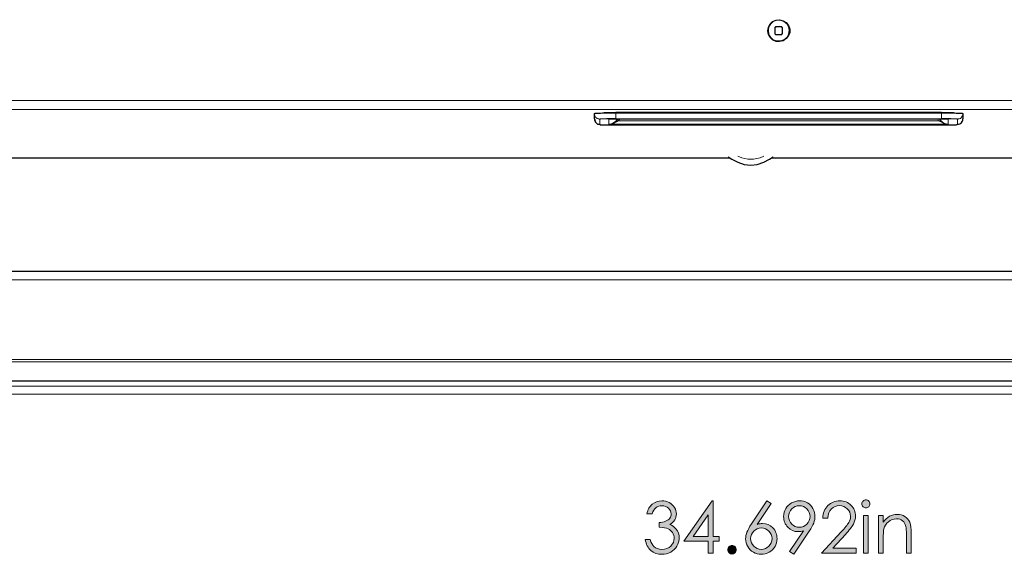
# Model space of a CAD drawing. Units: inches. Extents: x 46 to 541, y 55 to 406.
# Drawn here: x 149 to 208, y 88 to 120 of the extents above; entities that cross this region are included whole.
import ezdxf

# ---------------------------------------------------------------- set-up
doc = ezdxf.new("R2010")
doc.units = ezdxf.units.IN
doc.header["$MEASUREMENT"] = 0
doc.layers.add('Layer 1', color=7, linetype='Continuous')

# ---------------------------------------------------------------- blocks, each defined once
blk = doc.blocks.new('block 33')
at = {"layer": 'Layer 1', "true_color": 0x808080}
h = blk.add_hatch(color=8, dxfattribs=at)
h.dxf.hatch_style = 2
edge = h.paths.add_edge_path()
edge.add_spline(control_points=[(187.222, 90.155), (187.222, 90.155), (186.912, 90.155), (186.912, 90.155), (186.968, 90.406), (187.077, 90.599), (187.236, 90.734), (187.396, 90.869), (187.585, 90.936), (187.803, 90.936), (187.961, 90.936), (188.109, 90.9), (188.246, 90.828), (188.383, 90.756), (188.489, 90.658), (188.565, 90.535), (188.64, 90.413), (188.677, 90.285), (188.677, 90.151), (188.677, 89.889), (188.547, 89.682), (188.287, 89.529), (188.433, 89.469), (188.552, 89.383), (188.646, 89.268), (188.778, 89.107), (188.845, 88.927), (188.845, 88.727), (188.845, 88.554), (188.799, 88.39), (188.708, 88.234), (188.617, 88.077), (188.493, 87.956), (188.336, 87.871), (188.179, 87.786), (188.003, 87.743), (187.809, 87.743), (187.547, 87.743), (187.329, 87.818), (187.154, 87.969), (186.979, 88.12), (186.864, 88.342), (186.811, 88.634), (186.811, 88.634), (187.108, 88.634), (187.108, 88.634), (187.161, 88.437), (187.236, 88.294), (187.334, 88.206), (187.459, 88.094), (187.619, 88.038), (187.813, 88.038), (188.034, 88.038), (188.211, 88.105), (188.344, 88.237), (188.478, 88.369), (188.545, 88.524), (188.545, 88.702), (188.545, 88.82), (188.511, 88.931), (188.445, 89.035), (188.378, 89.138), (188.288, 89.216), (188.176, 89.268), (188.064, 89.321), (187.89, 89.353), (187.654, 89.365), (187.654, 89.365), (187.654, 89.644), (187.654, 89.644), (187.793, 89.644), (187.92, 89.669), (188.034, 89.718), (188.149, 89.767), (188.232, 89.829), (188.283, 89.905), (188.335, 89.981), (188.361, 90.063), (188.361, 90.153), (188.361, 90.285), (188.308, 90.4), (188.203, 90.496), (188.097, 90.593), (187.964, 90.641), (187.803, 90.641), (187.672, 90.641), (187.559, 90.604), (187.464, 90.53), (187.369, 90.456), (187.288, 90.331), (187.222, 90.155)], knot_values=[0, 0, 0, 0, 1, 1, 1, 2, 2, 2, 3, 3, 3, 4, 4, 4, 5, 5, 5, 6, 6, 6, 7, 7, 7, 8, 8, 8, 9, 9, 9, 10, 10, 10, 11, 11, 11, 12, 12, 12, 13, 13, 13, 14, 14, 14, 15, 15, 15, 16, 16, 16, 17, 17, 17, 18, 18, 18, 19, 19, 19, 20, 20, 20, 21, 21, 21, 22, 22, 22, 23, 23, 23, 24, 24, 24, 25, 25, 25, 26, 26, 26, 27, 27, 27, 28, 28, 28, 29, 29, 29, 30, 30, 30, 30], degree=3, periodic=1)
h = blk.add_hatch(color=8, dxfattribs=at)
h.dxf.hatch_style = 2
h.paths.add_polyline_path([(190.811, 90.936), (190.872, 90.936), (190.872, 88.816), (191.24, 88.816), (191.24, 88.526), (190.872, 88.526), (190.872, 87.819), (190.571, 87.819), (190.571, 88.526), (189.115, 88.526)])
h.paths.add_polyline_path([(190.571, 88.816), (190.571, 90.093), (189.67, 88.816)])
h = blk.add_hatch(color=8, dxfattribs=at)
h.dxf.hatch_style = 2
edge = h.paths.add_edge_path()
edge.add_spline(control_points=[(194.08, 90.936), (194.08, 90.936), (194.33, 90.773), (194.33, 90.773), (194.33, 90.773), (193.508, 89.529), (193.508, 89.529), (193.618, 89.566), (193.722, 89.585), (193.818, 89.585), (194.06, 89.585), (194.265, 89.497), (194.433, 89.323), (194.602, 89.149), (194.686, 88.934), (194.686, 88.679), (194.686, 88.504), (194.645, 88.346), (194.564, 88.205), (194.483, 88.064), (194.367, 87.951), (194.217, 87.868), (194.068, 87.784), (193.907, 87.743), (193.734, 87.743), (193.567, 87.743), (193.412, 87.783), (193.27, 87.864), (193.127, 87.944), (193.015, 88.058), (192.933, 88.204), (192.852, 88.35), (192.811, 88.506), (192.811, 88.673), (192.811, 88.797), (192.836, 88.928), (192.887, 89.065), (192.937, 89.202), (193.027, 89.367), (193.157, 89.56), (193.157, 89.56), (194.08, 90.936), (194.08, 90.936)], knot_values=[0, 0, 0, 0, 1, 1, 1, 2, 2, 2, 3, 3, 3, 4, 4, 4, 5, 5, 5, 6, 6, 6, 7, 7, 7, 8, 8, 8, 9, 9, 9, 10, 10, 10, 11, 11, 11, 12, 12, 12, 13, 13, 13, 14, 14, 14, 14], degree=3, periodic=1)
edge = h.paths.add_edge_path()
edge.add_spline(control_points=[(193.746, 89.318), (193.57, 89.318), (193.419, 89.256), (193.294, 89.131), (193.169, 89.006), (193.107, 88.855), (193.107, 88.677), (193.107, 88.501), (193.169, 88.35), (193.294, 88.225), (193.419, 88.101), (193.57, 88.038), (193.746, 88.038), (193.923, 88.038), (194.074, 88.101), (194.199, 88.225), (194.324, 88.35), (194.386, 88.501), (194.386, 88.677), (194.386, 88.855), (194.324, 89.006), (194.199, 89.131), (194.074, 89.256), (193.923, 89.318), (193.746, 89.318)], knot_values=[0, 0, 0, 0, 1, 1, 1, 2, 2, 2, 3, 3, 3, 4, 4, 4, 5, 5, 5, 6, 6, 6, 7, 7, 7, 8, 8, 8, 8], degree=3, periodic=1)
h = blk.add_hatch(color=8, dxfattribs=at)
h.dxf.hatch_style = 2
edge = h.paths.add_edge_path()
edge.add_spline(control_points=[(195.684, 87.743), (195.684, 87.743), (195.434, 87.904), (195.434, 87.904), (195.434, 87.904), (196.257, 89.149), (196.257, 89.149), (196.147, 89.113), (196.043, 89.095), (195.947, 89.095), (195.705, 89.095), (195.5, 89.182), (195.331, 89.356), (195.163, 89.53), (195.079, 89.745), (195.079, 90), (195.079, 90.175), (195.119, 90.333), (195.201, 90.473), (195.282, 90.614), (195.397, 90.726), (195.547, 90.81), (195.696, 90.894), (195.857, 90.936), (196.027, 90.936), (196.196, 90.936), (196.351, 90.896), (196.494, 90.814), (196.636, 90.733), (196.748, 90.619), (196.83, 90.473), (196.911, 90.327), (196.951, 90.172), (196.951, 90.006), (196.951, 89.881), (196.926, 89.75), (196.876, 89.612), (196.826, 89.475), (196.736, 89.31), (196.606, 89.117), (196.606, 89.117), (195.684, 87.743), (195.684, 87.743)], knot_values=[0, 0, 0, 0, 1, 1, 1, 2, 2, 2, 3, 3, 3, 4, 4, 4, 5, 5, 5, 6, 6, 6, 7, 7, 7, 8, 8, 8, 9, 9, 9, 10, 10, 10, 11, 11, 11, 12, 12, 12, 13, 13, 13, 14, 14, 14, 14], degree=3, periodic=1)
edge = h.paths.add_edge_path()
edge.add_spline(control_points=[(196.016, 89.361), (196.195, 89.361), (196.346, 89.424), (196.47, 89.548), (196.594, 89.673), (196.656, 89.824), (196.656, 90), (196.656, 90.176), (196.594, 90.327), (196.469, 90.452), (196.344, 90.576), (196.193, 90.639), (196.015, 90.639), (195.839, 90.639), (195.688, 90.576), (195.563, 90.452), (195.439, 90.327), (195.376, 90.176), (195.376, 90), (195.376, 89.824), (195.439, 89.673), (195.564, 89.548), (195.689, 89.424), (195.84, 89.361), (196.016, 89.361)], knot_values=[0, 0, 0, 0, 1, 1, 1, 2, 2, 2, 3, 3, 3, 4, 4, 4, 5, 5, 5, 6, 6, 6, 7, 7, 7, 8, 8, 8, 8], degree=3, periodic=1)
h = blk.add_hatch(color=8, dxfattribs=at)
h.dxf.hatch_style = 2
edge = h.paths.add_edge_path()
edge.add_spline(control_points=[(197.708, 89.909), (197.708, 89.909), (197.417, 89.909), (197.417, 89.909), (197.425, 90.209), (197.525, 90.455), (197.717, 90.648), (197.91, 90.84), (198.147, 90.936), (198.429, 90.936), (198.709, 90.936), (198.935, 90.846), (199.108, 90.666), (199.281, 90.485), (199.368, 90.272), (199.368, 90.027), (199.368, 89.854), (199.327, 89.692), (199.244, 89.541), (199.162, 89.391), (199.002, 89.186), (198.764, 88.928), (198.764, 88.928), (198.006, 88.113), (198.006, 88.113), (198.006, 88.113), (199.409, 88.113), (199.409, 88.113), (199.409, 88.113), (199.409, 87.819), (199.409, 87.819), (199.409, 87.819), (197.344, 87.819), (197.344, 87.819), (197.344, 87.819), (198.506, 89.075), (198.506, 89.075), (198.742, 89.327), (198.895, 89.514), (198.966, 89.637), (199.037, 89.759), (199.072, 89.887), (199.072, 90.022), (199.072, 90.193), (199.009, 90.34), (198.881, 90.464), (198.754, 90.587), (198.598, 90.649), (198.413, 90.649), (198.219, 90.649), (198.057, 90.584), (197.928, 90.455), (197.799, 90.325), (197.726, 90.143), (197.708, 89.909)], knot_values=[0, 0, 0, 0, 1, 1, 1, 2, 2, 2, 3, 3, 3, 4, 4, 4, 5, 5, 5, 6, 6, 6, 7, 7, 7, 8, 8, 8, 9, 9, 9, 10, 10, 10, 11, 11, 11, 12, 12, 12, 13, 13, 13, 14, 14, 14, 15, 15, 15, 16, 16, 16, 17, 17, 17, 18, 18, 18, 18], degree=3, periodic=1)
h = blk.add_hatch(color=8, dxfattribs=at)
h.dxf.hatch_style = 2
edge = h.paths.add_edge_path()
edge.add_spline(control_points=[(199.987, 90.994), (200.053, 90.994), (200.109, 90.971), (200.156, 90.924), (200.202, 90.877), (200.226, 90.821), (200.226, 90.754), (200.226, 90.69), (200.202, 90.634), (200.156, 90.587), (200.109, 90.54), (200.053, 90.517), (199.987, 90.517), (199.923, 90.517), (199.867, 90.54), (199.82, 90.587), (199.774, 90.634), (199.75, 90.69), (199.75, 90.754), (199.75, 90.821), (199.774, 90.877), (199.82, 90.924), (199.867, 90.971), (199.923, 90.994), (199.987, 90.994)], knot_values=[0, 0, 0, 0, 1, 1, 1, 2, 2, 2, 3, 3, 3, 4, 4, 4, 5, 5, 5, 6, 6, 6, 7, 7, 7, 8, 8, 8, 8], degree=3, periodic=1)
h.paths.add_polyline_path([(199.843, 90.068), (200.133, 90.068), (200.133, 87.819), (199.843, 87.819)])
h = blk.add_hatch(color=8, dxfattribs=at)
h.dxf.hatch_style = 2
edge = h.paths.add_edge_path()
edge.add_spline(control_points=[(200.734, 90.068), (200.734, 90.068), (201.024, 90.068), (201.024, 90.068), (201.024, 90.068), (201.024, 89.665), (201.024, 89.665), (201.139, 89.819), (201.267, 89.935), (201.408, 90.011), (201.549, 90.088), (201.702, 90.126), (201.867, 90.126), (202.035, 90.126), (202.184, 90.083), (202.314, 89.998), (202.445, 89.913), (202.541, 89.797), (202.603, 89.653), (202.665, 89.508), (202.696, 89.283), (202.696, 88.977), (202.696, 88.977), (202.696, 87.819), (202.696, 87.819), (202.696, 87.819), (202.406, 87.819), (202.406, 87.819), (202.406, 87.819), (202.406, 88.892), (202.406, 88.892), (202.406, 89.151), (202.396, 89.324), (202.374, 89.411), (202.341, 89.56), (202.276, 89.672), (202.181, 89.747), (202.086, 89.822), (201.962, 89.859), (201.809, 89.859), (201.634, 89.859), (201.477, 89.802), (201.339, 89.686), (201.2, 89.57), (201.109, 89.427), (201.065, 89.256), (201.037, 89.144), (201.024, 88.94), (201.024, 88.644), (201.024, 88.644), (201.024, 87.819), (201.024, 87.819), (201.024, 87.819), (200.734, 87.819), (200.734, 87.819), (200.734, 87.819), (200.734, 90.068), (200.734, 90.068)], knot_values=[0, 0, 0, 0, 1, 1, 1, 2, 2, 2, 3, 3, 3, 4, 4, 4, 5, 5, 5, 6, 6, 6, 7, 7, 7, 8, 8, 8, 9, 9, 9, 10, 10, 10, 11, 11, 11, 12, 12, 12, 13, 13, 13, 14, 14, 14, 15, 15, 15, 16, 16, 16, 17, 17, 17, 18, 18, 18, 19, 19, 19, 19], degree=3, periodic=1)
h = blk.add_hatch(color=8, dxfattribs=at)
h.dxf.hatch_style = 2
edge = h.paths.add_edge_path()
edge.add_spline(control_points=[(191.995, 88.274), (192.065, 88.274), (192.125, 88.249), (192.175, 88.2), (192.224, 88.15), (192.249, 88.089), (192.249, 88.018), (192.249, 87.947), (192.224, 87.887), (192.175, 87.837), (192.125, 87.787), (192.065, 87.761), (191.995, 87.761), (191.925, 87.761), (191.865, 87.787), (191.815, 87.837), (191.765, 87.887), (191.741, 87.947), (191.741, 88.018), (191.741, 88.089), (191.765, 88.15), (191.815, 88.2), (191.865, 88.249), (191.925, 88.274), (191.995, 88.274)], knot_values=[0, 0, 0, 0, 1, 1, 1, 2, 2, 2, 3, 3, 3, 4, 4, 4, 5, 5, 5, 6, 6, 6, 7, 7, 7, 8, 8, 8, 8], degree=3, periodic=1)
at = {"layer": 'Layer 1', "lineweight": 0}
for points in [[(190.811, 90.936), (190.872, 90.936), (190.872, 88.816), (191.24, 88.816), (191.24, 88.526), (190.872, 88.526), (190.872, 87.819), (190.571, 87.819), (190.571, 88.526), (189.115, 88.526), (190.811, 90.936)], [(190.571, 88.816), (190.571, 90.093), (189.67, 88.816), (190.571, 88.816)], [(199.843, 90.068), (200.133, 90.068), (200.133, 87.819), (199.843, 87.819), (199.843, 90.068)]]:
    blk.add_lwpolyline(points, dxfattribs=at)
for points, knots in [([(187.222, 90.155), (187.222, 90.155), (186.912, 90.155), (186.912, 90.155), (186.968, 90.406), (187.077, 90.599), (187.236, 90.734), (187.396, 90.869), (187.585, 90.936), (187.803, 90.936), (187.961, 90.936), (188.109, 90.9), (188.246, 90.828), (188.383, 90.756), (188.489, 90.658), (188.565, 90.535), (188.64, 90.413), (188.677, 90.285), (188.677, 90.151), (188.677, 89.889), (188.547, 89.682), (188.287, 89.529), (188.433, 89.469), (188.552, 89.383), (188.646, 89.268), (188.778, 89.107), (188.845, 88.927), (188.845, 88.727), (188.845, 88.554), (188.799, 88.39), (188.708, 88.234), (188.617, 88.077), (188.493, 87.956), (188.336, 87.871), (188.179, 87.786), (188.003, 87.743), (187.809, 87.743), (187.547, 87.743), (187.329, 87.818), (187.154, 87.969), (186.979, 88.12), (186.864, 88.342), (186.811, 88.634), (186.811, 88.634), (187.108, 88.634), (187.108, 88.634), (187.161, 88.437), (187.236, 88.294), (187.334, 88.206), (187.459, 88.094), (187.619, 88.038), (187.813, 88.038), (188.034, 88.038), (188.211, 88.105), (188.344, 88.237), (188.478, 88.369), (188.545, 88.524), (188.545, 88.702), (188.545, 88.82), (188.511, 88.931), (188.445, 89.035), (188.378, 89.138), (188.288, 89.216), (188.176, 89.268), (188.064, 89.321), (187.89, 89.353), (187.654, 89.365), (187.654, 89.365), (187.654, 89.644), (187.654, 89.644), (187.793, 89.644), (187.92, 89.669), (188.034, 89.718), (188.149, 89.767), (188.232, 89.829), (188.283, 89.905), (188.335, 89.981), (188.361, 90.063), (188.361, 90.153), (188.361, 90.285), (188.308, 90.4), (188.203, 90.496), (188.097, 90.593), (187.964, 90.641), (187.803, 90.641), (187.672, 90.641), (187.559, 90.604), (187.464, 90.53), (187.369, 90.456), (187.288, 90.331), (187.222, 90.155)], [0, 0, 0, 0, 1, 1, 1, 2, 2, 2, 3, 3, 3, 4, 4, 4, 5, 5, 5, 6, 6, 6, 7, 7, 7, 8, 8, 8, 9, 9, 9, 10, 10, 10, 11, 11, 11, 12, 12, 12, 13, 13, 13, 14, 14, 14, 15, 15, 15, 16, 16, 16, 17, 17, 17, 18, 18, 18, 19, 19, 19, 20, 20, 20, 21, 21, 21, 22, 22, 22, 23, 23, 23, 24, 24, 24, 25, 25, 25, 26, 26, 26, 27, 27, 27, 28, 28, 28, 29, 29, 29, 30, 30, 30, 30]), ([(194.08, 90.936), (194.08, 90.936), (194.33, 90.773), (194.33, 90.773), (194.33, 90.773), (193.508, 89.529), (193.508, 89.529), (193.618, 89.566), (193.722, 89.585), (193.818, 89.585), (194.06, 89.585), (194.265, 89.497), (194.433, 89.323), (194.602, 89.149), (194.686, 88.934), (194.686, 88.679), (194.686, 88.504), (194.645, 88.346), (194.564, 88.205), (194.483, 88.064), (194.367, 87.951), (194.217, 87.868), (194.068, 87.784), (193.907, 87.743), (193.734, 87.743), (193.567, 87.743), (193.412, 87.783), (193.27, 87.864), (193.127, 87.944), (193.015, 88.058), (192.933, 88.204), (192.852, 88.35), (192.811, 88.506), (192.811, 88.673), (192.811, 88.797), (192.836, 88.928), (192.887, 89.065), (192.937, 89.202), (193.027, 89.367), (193.157, 89.56), (193.157, 89.56), (194.08, 90.936), (194.08, 90.936)], [0, 0, 0, 0, 1, 1, 1, 2, 2, 2, 3, 3, 3, 4, 4, 4, 5, 5, 5, 6, 6, 6, 7, 7, 7, 8, 8, 8, 9, 9, 9, 10, 10, 10, 11, 11, 11, 12, 12, 12, 13, 13, 13, 14, 14, 14, 14]), ([(195.684, 87.743), (195.684, 87.743), (195.434, 87.904), (195.434, 87.904), (195.434, 87.904), (196.257, 89.149), (196.257, 89.149), (196.147, 89.113), (196.043, 89.095), (195.947, 89.095), (195.705, 89.095), (195.5, 89.182), (195.331, 89.356), (195.163, 89.53), (195.079, 89.745), (195.079, 90), (195.079, 90.175), (195.119, 90.333), (195.201, 90.473), (195.282, 90.614), (195.397, 90.726), (195.547, 90.81), (195.696, 90.894), (195.857, 90.936), (196.027, 90.936), (196.196, 90.936), (196.351, 90.896), (196.494, 90.814), (196.636, 90.733), (196.748, 90.619), (196.83, 90.473), (196.911, 90.327), (196.951, 90.172), (196.951, 90.006), (196.951, 89.881), (196.926, 89.75), (196.876, 89.612), (196.826, 89.475), (196.736, 89.31), (196.606, 89.117), (196.606, 89.117), (195.684, 87.743), (195.684, 87.743)], [0, 0, 0, 0, 1, 1, 1, 2, 2, 2, 3, 3, 3, 4, 4, 4, 5, 5, 5, 6, 6, 6, 7, 7, 7, 8, 8, 8, 9, 9, 9, 10, 10, 10, 11, 11, 11, 12, 12, 12, 13, 13, 13, 14, 14, 14, 14]), ([(196.016, 89.361), (196.195, 89.361), (196.346, 89.424), (196.47, 89.548), (196.594, 89.673), (196.656, 89.824), (196.656, 90), (196.656, 90.176), (196.594, 90.327), (196.469, 90.452), (196.344, 90.576), (196.193, 90.639), (196.015, 90.639), (195.839, 90.639), (195.688, 90.576), (195.563, 90.452), (195.439, 90.327), (195.376, 90.176), (195.376, 90), (195.376, 89.824), (195.439, 89.673), (195.564, 89.548), (195.689, 89.424), (195.84, 89.361), (196.016, 89.361)], [0, 0, 0, 0, 1, 1, 1, 2, 2, 2, 3, 3, 3, 4, 4, 4, 5, 5, 5, 6, 6, 6, 7, 7, 7, 8, 8, 8, 8]), ([(197.708, 89.909), (197.708, 89.909), (197.417, 89.909), (197.417, 89.909), (197.425, 90.209), (197.525, 90.455), (197.717, 90.648), (197.91, 90.84), (198.147, 90.936), (198.429, 90.936), (198.709, 90.936), (198.935, 90.846), (199.108, 90.666), (199.281, 90.485), (199.368, 90.272), (199.368, 90.027), (199.368, 89.854), (199.327, 89.692), (199.244, 89.541), (199.162, 89.391), (199.002, 89.186), (198.764, 88.928), (198.764, 88.928), (198.006, 88.113), (198.006, 88.113), (198.006, 88.113), (199.409, 88.113), (199.409, 88.113), (199.409, 88.113), (199.409, 87.819), (199.409, 87.819), (199.409, 87.819), (197.344, 87.819), (197.344, 87.819), (197.344, 87.819), (198.506, 89.075), (198.506, 89.075), (198.742, 89.327), (198.895, 89.514), (198.966, 89.637), (199.037, 89.759), (199.072, 89.887), (199.072, 90.022), (199.072, 90.193), (199.009, 90.34), (198.881, 90.464), (198.754, 90.587), (198.598, 90.649), (198.413, 90.649), (198.219, 90.649), (198.057, 90.584), (197.928, 90.455), (197.799, 90.325), (197.726, 90.143), (197.708, 89.909)], [0, 0, 0, 0, 1, 1, 1, 2, 2, 2, 3, 3, 3, 4, 4, 4, 5, 5, 5, 6, 6, 6, 7, 7, 7, 8, 8, 8, 9, 9, 9, 10, 10, 10, 11, 11, 11, 12, 12, 12, 13, 13, 13, 14, 14, 14, 15, 15, 15, 16, 16, 16, 17, 17, 17, 18, 18, 18, 18]), ([(199.987, 90.994), (200.053, 90.994), (200.109, 90.971), (200.156, 90.924), (200.202, 90.877), (200.226, 90.821), (200.226, 90.754), (200.226, 90.69), (200.202, 90.634), (200.156, 90.587), (200.109, 90.54), (200.053, 90.517), (199.987, 90.517), (199.923, 90.517), (199.867, 90.54), (199.82, 90.587), (199.774, 90.634), (199.75, 90.69), (199.75, 90.754), (199.75, 90.821), (199.774, 90.877), (199.82, 90.924), (199.867, 90.971), (199.923, 90.994), (199.987, 90.994)], [0, 0, 0, 0, 1, 1, 1, 2, 2, 2, 3, 3, 3, 4, 4, 4, 5, 5, 5, 6, 6, 6, 7, 7, 7, 8, 8, 8, 8]), ([(200.734, 90.068), (200.734, 90.068), (201.024, 90.068), (201.024, 90.068), (201.024, 90.068), (201.024, 89.665), (201.024, 89.665), (201.139, 89.819), (201.267, 89.935), (201.408, 90.011), (201.549, 90.088), (201.702, 90.126), (201.867, 90.126), (202.035, 90.126), (202.184, 90.083), (202.314, 89.998), (202.445, 89.913), (202.541, 89.797), (202.603, 89.653), (202.665, 89.508), (202.696, 89.283), (202.696, 88.977), (202.696, 88.977), (202.696, 87.819), (202.696, 87.819), (202.696, 87.819), (202.406, 87.819), (202.406, 87.819), (202.406, 87.819), (202.406, 88.892), (202.406, 88.892), (202.406, 89.151), (202.396, 89.324), (202.374, 89.411), (202.341, 89.56), (202.276, 89.672), (202.181, 89.747), (202.086, 89.822), (201.962, 89.859), (201.809, 89.859), (201.634, 89.859), (201.477, 89.802), (201.339, 89.686), (201.2, 89.57), (201.109, 89.427), (201.065, 89.256), (201.037, 89.144), (201.024, 88.94), (201.024, 88.644), (201.024, 88.644), (201.024, 87.819), (201.024, 87.819), (201.024, 87.819), (200.734, 87.819), (200.734, 87.819), (200.734, 87.819), (200.734, 90.068), (200.734, 90.068)], [0, 0, 0, 0, 1, 1, 1, 2, 2, 2, 3, 3, 3, 4, 4, 4, 5, 5, 5, 6, 6, 6, 7, 7, 7, 8, 8, 8, 9, 9, 9, 10, 10, 10, 11, 11, 11, 12, 12, 12, 13, 13, 13, 14, 14, 14, 15, 15, 15, 16, 16, 16, 17, 17, 17, 18, 18, 18, 19, 19, 19, 19]), ([(193.746, 89.318), (193.57, 89.318), (193.419, 89.256), (193.294, 89.131), (193.169, 89.006), (193.107, 88.855), (193.107, 88.677), (193.107, 88.501), (193.169, 88.35), (193.294, 88.225), (193.419, 88.101), (193.57, 88.038), (193.746, 88.038), (193.923, 88.038), (194.074, 88.101), (194.199, 88.225), (194.324, 88.35), (194.386, 88.501), (194.386, 88.677), (194.386, 88.855), (194.324, 89.006), (194.199, 89.131), (194.074, 89.256), (193.923, 89.318), (193.746, 89.318)], [0, 0, 0, 0, 1, 1, 1, 2, 2, 2, 3, 3, 3, 4, 4, 4, 5, 5, 5, 6, 6, 6, 7, 7, 7, 8, 8, 8, 8]), ([(191.995, 88.274), (192.065, 88.274), (192.125, 88.249), (192.175, 88.2), (192.224, 88.15), (192.249, 88.089), (192.249, 88.018), (192.249, 87.947), (192.224, 87.887), (192.175, 87.837), (192.125, 87.787), (192.065, 87.761), (191.995, 87.761), (191.925, 87.761), (191.865, 87.787), (191.815, 87.837), (191.765, 87.887), (191.741, 87.947), (191.741, 88.018), (191.741, 88.089), (191.765, 88.15), (191.815, 88.2), (191.865, 88.249), (191.925, 88.274), (191.995, 88.274)], [0, 0, 0, 0, 1, 1, 1, 2, 2, 2, 3, 3, 3, 4, 4, 4, 5, 5, 5, 6, 6, 6, 7, 7, 7, 8, 8, 8, 8])]:
    blk.add_open_spline(points, degree=3, knots=knots, dxfattribs=at)

msp = doc.modelspace()

# ---------------------------------------------------------------- linework, layer by layer
at = {"layer": 'Layer 1', "color": 7, "lineweight": 25, "true_color": 0xffffff}
for points in [[(194.134, 118.992), (194.169, 119.204), (194.275, 119.415), (194.416, 119.557), (194.628, 119.627), (194.839, 119.662), (195.051, 119.592), (195.227, 119.486), (195.368, 119.31), (195.439, 119.098), (195.439, 118.886), (195.368, 118.71), (195.227, 118.533), (195.051, 118.392), (194.839, 118.357), (194.628, 118.357), (194.416, 118.463), (194.275, 118.604), (194.169, 118.78), (194.134, 118.992)], [(194.592, 119.239), (194.592, 119.239), (194.592, 119.204), (194.557, 119.204), (194.557, 119.168)], [(194.592, 119.239), (194.592, 119.239), (194.557, 119.204), (194.557, 119.168)], [(194.557, 119.168), (194.557, 118.851)], [(194.557, 118.851), (194.557, 118.815), (194.592, 118.78)], [(194.945, 119.239), (194.592, 119.239)], [(194.945, 119.239), (194.592, 119.239)], [(194.592, 118.78), (194.945, 118.78)], [(195.015, 119.168), (195.015, 119.168), (195.015, 119.204), (194.98, 119.204), (194.98, 119.239), (194.945, 119.239)], [(195.015, 119.168), (195.015, 119.204), (194.98, 119.204), (194.98, 119.239), (194.945, 119.239)], [(194.945, 118.78), (194.98, 118.78), (194.98, 118.815), (195.015, 118.815), (195.015, 118.851)], [(195.015, 118.851), (195.015, 119.168)], [(183.797, 114.053), (183.833, 114.088), (183.903, 114.088), (184.009, 114.088), (184.15, 114.088), (184.362, 114.124), (184.573, 114.124), (184.82, 114.124), (185.067, 114.124)], [(183.797, 114.018), (183.797, 114.053)], [(204.505, 114.124), (185.067, 114.124)], [(204.505, 114.124), (204.752, 114.124), (204.999, 114.124), (205.211, 114.124), (205.387, 114.088), (205.564, 114.088), (205.669, 114.088), (205.74, 114.088), (205.775, 114.053)], [(205.775, 114.053), (205.775, 114.018)], [(183.797, 113.736), (183.797, 114.018)], [(183.797, 113.736), (183.833, 113.594), (183.868, 113.524), (183.938, 113.453), (183.974, 113.418), (184.009, 113.418), (184.044, 113.418), (184.079, 113.418), (184.15, 113.383), (184.291, 113.383), (184.432, 113.383), (184.644, 113.383), (184.891, 113.383), (185.067, 113.383)], [(185.067, 113.736), (184.891, 113.736), (184.714, 113.736), (184.538, 113.736), (184.503, 113.736)], [(184.644, 113.736), (184.644, 113.736), (184.679, 113.736)], [(184.679, 113.736), (204.858, 113.736)], [(185.103, 113.63), (185.173, 113.736), (185.208, 113.736)], [(204.364, 113.736), (204.364, 113.736), (204.47, 113.63)], [(205.07, 113.736), (205.035, 113.736), (204.858, 113.736), (204.682, 113.736), (204.505, 113.736)], [(204.505, 113.383), (204.611, 113.383), (204.858, 113.383), (205.07, 113.383), (205.246, 113.383), (205.387, 113.383), (205.458, 113.418), (205.528, 113.418), (205.599, 113.453), (205.669, 113.489), (205.74, 113.559), (205.775, 113.665), (205.775, 113.736)], [(204.858, 113.736), (204.893, 113.736)], [(205.775, 114.018), (205.775, 113.736)], [(185.067, 113.383), (185.067, 113.383)], [(185.067, 113.383), (204.505, 113.383)], [(204.505, 113.383), (204.505, 113.383)], [(107.421, 111.407), (191.876, 111.407)], [(191.77, 111.478), (191.982, 111.337), (192.335, 111.16), (192.722, 111.019), (193.111, 110.984), (193.499, 111.019), (193.887, 111.16), (194.239, 111.337), (194.451, 111.478)], [(194.345, 111.407), (282.152, 111.407)], [(282.928, 104.634), (106.292, 104.634)], [(288.466, 98.072), (100.753, 98.072)]]:
    msp.add_lwpolyline(points, dxfattribs=at)
at = {"layer": 'Layer 1', "color": 7, "lineweight": 18, "true_color": 0xffffff}
for points in [[(194.169, 119.027), (194.204, 119.239), (194.31, 119.415), (194.451, 119.557), (194.663, 119.627), (194.874, 119.627), (195.086, 119.557), (195.262, 119.415), (195.368, 119.239), (195.404, 119.027), (195.368, 118.78), (195.262, 118.604), (195.086, 118.463), (194.874, 118.392), (194.663, 118.392), (194.451, 118.463), (194.31, 118.604), (194.204, 118.78), (194.169, 119.027)], [(194.592, 119.239), (194.592, 119.239)], [(194.945, 119.239), (194.945, 119.239)], [(277.319, 114.829), (112.254, 114.829)], [(277.319, 114.3), (112.254, 114.3)], [(183.797, 114.018), (183.833, 114.053), (183.903, 114.053), (184.009, 114.053), (184.15, 114.053), (184.362, 114.088), (184.573, 114.088), (184.82, 114.088), (185.067, 114.088)], [(185.067, 114.124), (185.067, 114.088)], [(185.067, 114.088), (204.505, 114.088)], [(185.067, 113.736), (185.067, 113.771), (185.067, 113.806), (185.067, 113.841), (185.067, 113.912), (185.067, 113.947), (185.067, 114.018), (185.067, 114.088)], [(204.505, 114.088), (204.505, 114.124)], [(204.505, 114.088), (204.752, 114.088), (204.999, 114.088), (205.211, 114.088), (205.387, 114.053), (205.564, 114.053), (205.669, 114.053), (205.74, 114.053), (205.775, 114.018)], [(204.505, 113.736), (204.505, 113.771), (204.505, 113.806), (204.505, 113.841), (204.505, 113.912), (204.505, 113.947), (204.505, 114.018), (204.505, 114.088)], [(184.115, 113.7), (184.044, 113.736), (184.009, 113.736), (183.938, 113.771), (183.903, 113.806), (183.833, 113.841), (183.833, 113.912), (183.797, 113.982), (183.797, 114.018)], [(184.115, 113.418), (184.044, 113.418), (184.009, 113.418), (183.938, 113.453), (183.903, 113.489), (183.833, 113.559), (183.833, 113.594), (183.797, 113.665), (183.797, 113.736)], [(184.503, 113.736), (184.397, 113.736), (184.291, 113.736), (184.185, 113.736), (184.15, 113.736), (184.115, 113.7)], [(184.115, 113.7), (184.115, 113.418)], [(184.644, 113.736), (204.893, 113.736)], [(184.644, 113.418), (184.644, 113.736)], [(185.208, 113.63), (185.103, 113.559), (184.961, 113.489), (184.82, 113.453), (184.644, 113.418)], [(184.644, 113.418), (184.785, 113.453), (184.891, 113.489), (184.997, 113.559), (185.103, 113.63)], [(204.505, 113.736), (185.067, 113.736)], [(185.103, 113.63), (185.103, 113.63), (185.138, 113.63), (185.173, 113.63), (185.208, 113.63)], [(185.314, 113.736), (185.208, 113.63)], [(185.208, 113.63), (204.329, 113.63)], [(204.329, 113.63), (204.258, 113.736)], [(204.893, 113.418), (204.752, 113.453), (204.611, 113.489), (204.47, 113.559), (204.329, 113.63)], [(204.47, 113.63), (204.435, 113.63), (204.399, 113.63), (204.364, 113.63), (204.329, 113.63)], [(204.47, 113.63), (204.54, 113.559), (204.646, 113.489), (204.787, 113.453), (204.893, 113.418)], [(204.893, 113.736), (204.893, 113.418)], [(205.458, 113.7), (205.422, 113.736), (205.387, 113.736), (205.281, 113.736), (205.176, 113.736), (205.07, 113.736)], [(205.775, 114.018), (205.775, 113.982), (205.74, 113.912), (205.705, 113.841), (205.669, 113.806), (205.634, 113.771), (205.564, 113.736), (205.493, 113.736), (205.458, 113.7)], [(205.775, 113.736), (205.775, 113.665), (205.74, 113.594), (205.705, 113.559), (205.669, 113.489), (205.634, 113.453), (205.564, 113.418), (205.493, 113.418), (205.458, 113.418)], [(205.458, 113.418), (205.458, 113.7)], [(184.115, 113.418), (184.15, 113.383), (184.185, 113.383), (184.291, 113.383), (184.397, 113.383), (184.538, 113.383), (184.714, 113.383), (184.891, 113.383), (185.067, 113.383)], [(204.893, 113.418), (184.644, 113.418)], [(185.067, 113.383), (204.505, 113.383)], [(204.505, 113.383), (204.682, 113.383), (204.858, 113.383), (205.035, 113.383), (205.176, 113.383), (205.281, 113.383), (205.387, 113.383), (205.422, 113.383), (205.458, 113.418)], [(107.421, 111.407), (191.876, 111.407)], [(193.887, 111.513), (193.675, 111.407), (193.287, 111.337), (192.934, 111.337), (192.581, 111.407), (192.335, 111.513)], [(194.345, 111.407), (282.152, 111.407)], [(283.351, 104.14), (105.869, 104.14)], [(288.466, 99.378), (100.789, 99.378)], [(288.502, 99.236), (100.718, 99.236)], [(289.384, 97.79), (99.871, 97.79)], [(289.631, 97.296), (99.342, 97.296)]]:
    msp.add_lwpolyline(points, dxfattribs=at)

# ---------------------------------------------------------------- block references
at = {"layer": 'Layer 1'}
msp.add_blockref('block 33', (0, 0), dxfattribs=at)

doc.saveas('drawing.dxf')
